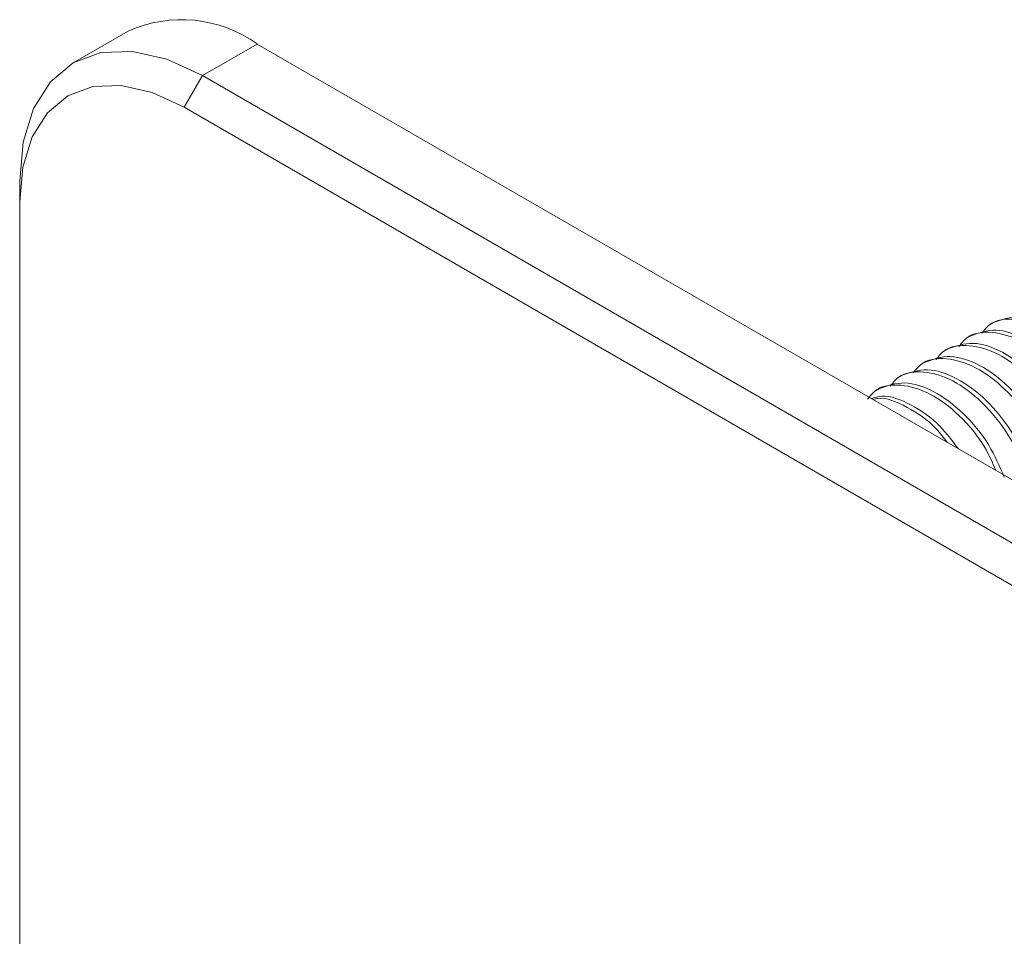
# Model space of a CAD drawing. Extents: x 6293 to 8007, y -170 to 934.
# Drawn here: x 7412 to 7450, y 467 to 502 of the extents above; entities that cross this region are included whole.
import ezdxf

# ---------------------------------------------------------------- set-up
doc = ezdxf.new("R2010")
doc.units = 0
doc.layers.get('0').update_dxf_attribs({"linetype": 'CONTINUOUS', "lineweight": 9})

msp = doc.modelspace()

# ---------------------------------------------------------------- linework, layer by layer
at = {"color": 7, "linetype": 'Continuous', "lineweight": 15}
for p, q in [((7415.974, 501.739), (7413.852, 500.514)), ((7420.973, 501.243), (7418.852, 500.019)), ((7565.93, 417.562), (7420.973, 501.243)), ((7418.145, 498.794), (7418.852, 500.019)), ((7418.852, 500.019), (7563.809, 416.337)), ((7563.102, 415.112), (7418.145, 498.794)), ((7411.781, 495.119), (7411.781, 495.935)), ((7411.781, 495.119), (7411.781, 282.818)), ((7449.469, 490.467), (7449.316, 490.379)), ((7448.585, 489.957), (7448.432, 489.869)), ((7447.701, 489.447), (7447.549, 489.359)), ((7446.817, 488.937), (7446.665, 488.849)), ((7445.933, 488.426), (7445.781, 488.338)), ((7445.049, 487.916), (7444.897, 487.828))]:
    msp.add_line(p, q, dxfattribs=at)
at = {"color": 7, "linetype": 'Continuous', "lineweight": 15, "flags": 128}
for points in [[(7411.781, 495.935), (7411.917, 497.45), (7412.319, 498.749), (7412.973, 499.784), (7413.852, 500.514), (7414.924, 500.911), (7416.146, 500.959), (7417.473, 500.658), (7418.852, 500.019)], [(7418.145, 498.794), (7416.903, 499.37), (7415.71, 499.641), (7414.609, 499.597), (7413.645, 499.239), (7412.853, 498.583), (7412.265, 497.652), (7411.903, 496.482), (7411.781, 495.119)]]:
    msp.add_lwpolyline(points, dxfattribs=at)
at = {"color": 7, "linetype": 'Continuous', "lineweight": 15}
msp.add_arc((7418.044, 497.155), 5.03, 54.3824, 114.3071, dxfattribs=at)
for points, knots in [([(7453.322, 483.636), (7453.478, 483.647), (7453.927, 483.678), (7454.379, 484.33), (7454.555, 485.426), (7454.271, 486.81), (7453.592, 488.232), (7452.594, 489.464), (7451.425, 490.334), (7450.275, 490.671), (7449.405, 490.558), (7449.103, 490.165), (7449.011, 490.046)], [0, 0, 0, 0, 0.0576531, 0.1668511, 0.2795591, 0.3922671, 0.5014651, 0.6151589, 0.725945, 0.836731, 0.9504249, 1, 1, 1, 1]), ([(7453.909, 483.797), (7453.912, 483.798), (7454.196, 483.845), (7454.519, 484.442), (7454.71, 485.507), (7454.422, 486.9), (7453.745, 488.319), (7452.744, 489.555), (7451.584, 490.411), (7450.405, 490.799), (7449.783, 490.576), (7449.47, 490.464)], [0, 0, 0, 0, 0.001459, 0.123773, 0.250018, 0.376263, 0.498576, 0.625925, 0.750018, 0.87411, 1, 1, 1, 1]), ([(7452.439, 483.125), (7452.594, 483.136), (7453.043, 483.168), (7453.495, 483.819), (7453.671, 484.916), (7453.387, 486.3), (7452.708, 487.722), (7451.71, 488.954), (7450.541, 489.824), (7449.391, 490.16), (7448.522, 490.047), (7448.219, 489.655), (7448.127, 489.536)], [0, 0, 0, 0, 0.057653, 0.166851, 0.279559, 0.392267, 0.501465, 0.615159, 0.725945, 0.836731, 0.950425, 1, 1, 1, 1]), ([(7453.025, 483.287), (7453.028, 483.288), (7453.313, 483.335), (7453.635, 483.932), (7453.827, 484.997), (7453.539, 486.389), (7452.861, 487.808), (7451.861, 489.045), (7450.7, 489.901), (7449.521, 490.288), (7448.899, 490.066), (7448.586, 489.954)], [0, 0, 0, 0, 0.0014592, 0.1237727, 0.2500177, 0.3762627, 0.4985762, 0.6259255, 0.7500177, 0.87411, 1, 1, 1, 1]), ([(7452.439, 483.125), (7452.534, 483.221), (7452.835, 483.523), (7452.925, 484.515), (7452.659, 485.872), (7451.976, 487.3), (7450.977, 488.534), (7449.816, 489.391), (7448.637, 489.778), (7448.015, 489.556), (7447.702, 489.444)], [0, 0, 0, 0, 0.06226, 0.197368, 0.332475, 0.463375, 0.599665, 0.732469, 0.865272, 1, 1, 1, 1]), ([(7452.359, 483.125), (7452.426, 483.195), (7452.697, 483.476), (7452.769, 484.431), (7452.508, 485.783), (7451.823, 487.213), (7450.827, 488.443), (7449.657, 489.314), (7448.507, 489.65), (7447.638, 489.537), (7447.335, 489.145), (7447.243, 489.026)], [0, 0, 0, 0, 0.043032, 0.17249, 0.301948, 0.427375, 0.557965, 0.685216, 0.812467, 0.943057, 1, 1, 1, 1]), ([(7451.756, 483.473), (7451.788, 483.624), (7451.893, 484.13), (7451.604, 485.29), (7450.945, 486.698), (7449.941, 487.934), (7448.773, 488.803), (7447.623, 489.14), (7446.754, 489.027), (7446.451, 488.635), (7446.359, 488.516)], [0, 0, 0, 0, 0.062645, 0.209288, 0.351364, 0.499289, 0.643431, 0.787573, 0.935499, 1, 1, 1, 1]), ([(7451.885, 483.399), (7451.929, 483.601), (7452.051, 484.155), (7451.76, 485.376), (7451.097, 486.786), (7450.092, 488.025), (7448.933, 488.88), (7447.753, 489.268), (7447.131, 489.045), (7446.818, 488.933)], [0, 0, 0, 0, 0.088146, 0.241639, 0.390352, 0.545187, 0.696063, 0.846939, 1, 1, 1, 1]), ([(7450.824, 484.011), (7450.784, 484.268), (7450.675, 484.958), (7450.044, 486.196), (7449.062, 487.422), (7447.888, 488.293), (7446.74, 488.629), (7445.87, 488.517), (7445.567, 488.124), (7445.475, 488.005)], [0, 0, 0, 0, 0.096208, 0.258602, 0.427682, 0.592438, 0.757194, 0.926274, 1, 1, 1, 1]), ([(7451.017, 483.9), (7450.969, 484.222), (7450.855, 484.976), (7450.2, 486.283), (7449.212, 487.513), (7448.048, 488.37), (7446.869, 488.758), (7446.248, 488.535), (7445.935, 488.423)], [0, 0, 0, 0, 0.127356, 0.29848, 0.476648, 0.650261, 0.823873, 1, 1, 1, 1]), ([(7449.876, 484.487), (7449.698, 484.906), (7449.317, 485.804), (7448.319, 487.004), (7447.166, 487.86), (7445.985, 488.247), (7445.364, 488.025), (7445.051, 487.913)], [0, 0, 0, 0, 0.181845, 0.389636, 0.592113, 0.79459, 1, 1, 1, 1]), ([(7449.559, 484.741), (7449.428, 485.043), (7449.09, 485.823), (7448.166, 486.911), (7447.008, 487.783), (7445.855, 488.119), (7444.986, 488.006), (7444.683, 487.614), (7444.591, 487.495)], [0, 0, 0, 0, 0.126031, 0.325345, 0.519561, 0.713777, 0.913091, 1, 1, 1, 1]), ([(7448.094, 485.587), (7447.872, 485.886), (7447.339, 486.604), (7446.28, 487.329), (7445.317, 487.703), (7444.869, 487.567), (7444.735, 487.526)], [0, 0, 0, 0, 0.226577, 0.545177, 0.863777, 1, 1, 1, 1]), ([(7447.675, 485.829), (7447.538, 486.01), (7447.086, 486.606), (7446.128, 487.225), (7445.248, 487.605), (7444.867, 487.504), (7444.803, 487.487)], [0, 0, 0, 0, 0.165286, 0.544884, 0.924483, 1, 1, 1, 1])]:
    msp.add_open_spline(points, degree=3, knots=knots, dxfattribs=at)

doc.saveas('drawing.dxf')
